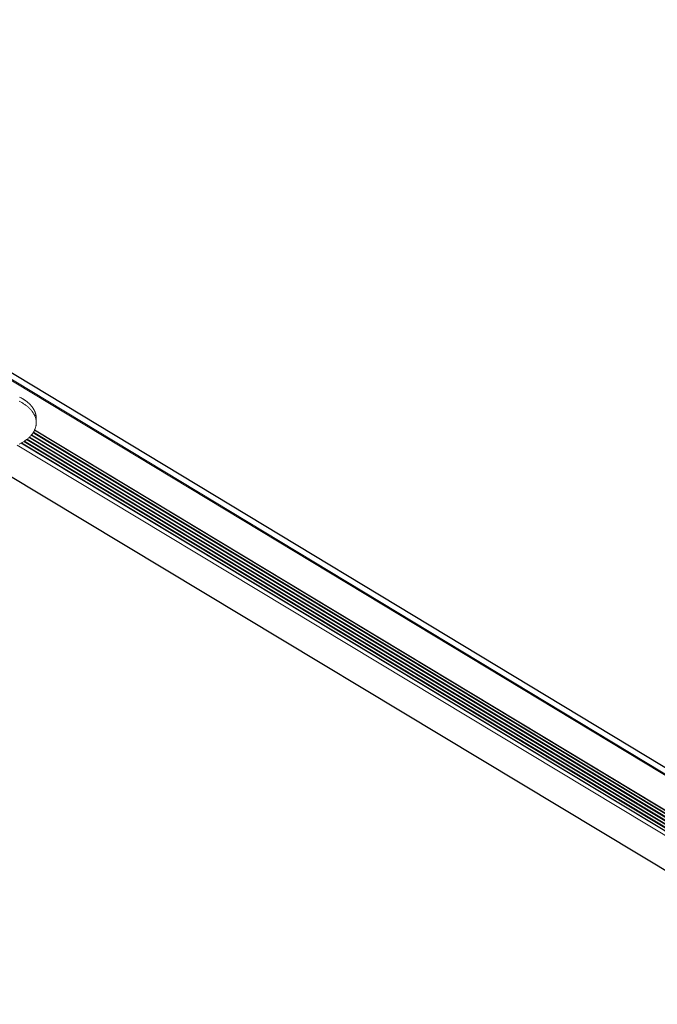
# Model space of a CAD drawing. Units: inches. Extents: x 3 to 247, y 3 to 12.
# Drawn here: x 201 to 201, y 7 to 8 of the extents above; entities that cross this region are included whole.
import ezdxf

# ---------------------------------------------------------------- set-up
doc = ezdxf.new("R2010")
doc.units = ezdxf.units.IN
doc.header["$MEASUREMENT"] = 0
doc.layers.get('0').update_dxf_attribs({"linetype": 'CONTINUOUS'})
doc.layers.add('DETAIL', color=1, linetype='CONTINUOUS')

# ---------------------------------------------------------------- blocks, each defined once
blk = doc.blocks.new('WEB00139')
at = {"layer": 'DETAIL', "linetype": 'Continuous', "lineweight": 0, "extrusion": (-4.44809e-17, -0.816497, 0.57735)}
for p, q in [((2.87326, 2.9534), (4.16931, 2.17142)), ((2.87411, 2.95396), (4.17019, 2.17193)), ((2.87856, 2.95668), (4.17464, 2.1745)), ((2.87873, 2.95678), (4.17481, 2.1746)), ((3.3892, 2.62319), (3.38922, 2.61951)), ((3.38779, 2.61323), (4.14458, 2.15712)), ((3.38786, 2.6134), (4.14475, 2.15722)), ((3.38786, 2.6134), (4.14475, 2.15722)), ((3.38788, 2.61344), (4.1448, 2.15725)), ((3.38108, 2.60527), (4.13458, 2.15134)), ((3.38159, 2.60567), (4.13517, 2.15168)), ((3.38315, 2.60702), (4.13708, 2.15278)), ((3.38361, 2.60746), (4.13767, 2.15313)), ((3.38497, 2.60893), (4.13958, 2.15423)), ((3.38537, 2.6094), (4.14017, 2.15457)), ((3.38653, 2.61099), (4.14208, 2.15567)), ((3.38686, 2.6115), (4.14267, 2.15602)), ((3.37321, 2.60072), (4.12684, 2.14686)), ((3.3765, 2.60231), (4.12982, 2.14859)), ((3.37686, 2.60251), (4.13017, 2.14879)), ((3.37878, 2.60365), (4.13208, 2.14989)), ((3.37934, 2.60402), (4.13267, 2.15023)), ((3.36354, 2.57717), (4.10237, 2.13272)), ((3.36355, 2.57693), (4.10217, 2.1326))]:
    blk.add_line(p, q, dxfattribs=at)
at = {"layer": 'DETAIL', "linetype": 'Continuous', "lineweight": 0}
for points in [[(3.37807, 2.63934), (3.3774, 2.63974), (3.3767, 2.64013), (3.37599, 2.64051), (3.37526, 2.64088)], [(3.37809, 2.63566), (3.37708, 2.63624), (3.37604, 2.6368), (3.37497, 2.63734)], [(3.3892, 2.62319), (3.3892, 2.62338), (3.3892, 2.62357), (3.38919, 2.62376), (3.38918, 2.62395), (3.38917, 2.62414), (3.38915, 2.62432), (3.38913, 2.62451), (3.38911, 2.6247), (3.38909, 2.62489), (3.38907, 2.62508), (3.38904, 2.62527), (3.38901, 2.62545), (3.38898, 2.62564), (3.38894, 2.62583), (3.3889, 2.62602), (3.38886, 2.6262), (3.38882, 2.62639), (3.38877, 2.62658), (3.38872, 2.62676), (3.38867, 2.62695), (3.38862, 2.62714), (3.38856, 2.62732), (3.38851, 2.62751), (3.38845, 2.62769), (3.38838, 2.62788), (3.38832, 2.62806), (3.38825, 2.62825), (3.38818, 2.62843), (3.3881, 2.62861), (3.38803, 2.6288), (3.38795, 2.62898), (3.38787, 2.62916), (3.38778, 2.62934), (3.3877, 2.62953), (3.38761, 2.62971), (3.38752, 2.62989), (3.38742, 2.63007), (3.38733, 2.63025), (3.38723, 2.63043), (3.38713, 2.63061), (3.38703, 2.63078), (3.38692, 2.63096), (3.38681, 2.63114), (3.3867, 2.63131), (3.38659, 2.63149), (3.38647, 2.63167), (3.38636, 2.63184), (3.38624, 2.63202), (3.38611, 2.63219), (3.38599, 2.63236), (3.38586, 2.63254), (3.38573, 2.63271), (3.3856, 2.63288), (3.38547, 2.63305), (3.38533, 2.63322), (3.38519, 2.63339), (3.38505, 2.63356), (3.38491, 2.63372), (3.38476, 2.63389), (3.38461, 2.63406), (3.38446, 2.63422), (3.38431, 2.63439), (3.38415, 2.63455), (3.384, 2.63472), (3.38384, 2.63488), (3.38367, 2.63504), (3.38351, 2.6352), (3.38335, 2.63536), (3.38318, 2.63552), (3.38301, 2.63568), (3.38283, 2.63584), (3.38266, 2.63599), (3.38248, 2.63615), (3.3823, 2.6363), (3.38212, 2.63646), (3.38194, 2.63661), (3.38175, 2.63676), (3.38157, 2.63692), (3.38138, 2.63707), (3.38119, 2.63722), (3.38099, 2.63736), (3.3808, 2.63751), (3.3806, 2.63766), (3.3804, 2.6378), (3.3802, 2.63795), (3.37999, 2.63809), (3.37979, 2.63824), (3.37958, 2.63838), (3.37937, 2.63852), (3.37916, 2.63866), (3.37895, 2.6388), (3.37873, 2.63893), (3.37851, 2.63907), (3.3783, 2.63921), (3.37807, 2.63934)], [(3.37488, 2.60148), (3.3755, 2.60179), (3.37611, 2.6021), (3.37671, 2.60243), (3.3773, 2.60276), (3.37788, 2.60309), (3.37844, 2.60344), (3.37899, 2.60379), (3.37953, 2.60415), (3.38006, 2.60451), (3.38057, 2.60488), (3.38107, 2.60526), (3.38156, 2.60564), (3.38204, 2.60603), (3.3825, 2.60643), (3.38294, 2.60683), (3.38338, 2.60724), (3.3838, 2.60765), (3.3842, 2.60807), (3.38459, 2.60849), (3.38496, 2.60892), (3.38532, 2.60935), (3.38567, 2.60978), (3.386, 2.61022), (3.38631, 2.61067), (3.38661, 2.61112), (3.38689, 2.61157), (3.38716, 2.61202), (3.38741, 2.61248), (3.38765, 2.61294), (3.38787, 2.61341), (3.38807, 2.61387), (3.38826, 2.61434), (3.38843, 2.61481), (3.38858, 2.61529), (3.38872, 2.61576), (3.38884, 2.61624), (3.38894, 2.61672), (3.38903, 2.6172), (3.3891, 2.61768), (3.38915, 2.61816), (3.38919, 2.61864), (3.38921, 2.61912), (3.38921, 2.61961), (3.3892, 2.62009), (3.38917, 2.62057), (3.38912, 2.62105), (3.38906, 2.62153), (3.38898, 2.62201), (3.38888, 2.62249), (3.38877, 2.62297), (3.38864, 2.62344), (3.38849, 2.62392), (3.38833, 2.62439), (3.38815, 2.62486), (3.38795, 2.62533), (3.38774, 2.62579), (3.38751, 2.62625), (3.38726, 2.62671), (3.387, 2.62717), (3.38672, 2.62762), (3.38643, 2.62807), (3.38612, 2.62851), (3.3858, 2.62895), (3.38546, 2.62939), (3.38511, 2.62982), (3.38474, 2.63025), (3.38435, 2.63067), (3.38395, 2.63109), (3.38354, 2.6315), (3.38311, 2.63191), (3.38267, 2.63231), (3.38221, 2.63271), (3.38174, 2.6331), (3.38126, 2.63348), (3.38076, 2.63386), (3.38025, 2.63424), (3.37973, 2.6346), (3.3792, 2.63496), (3.37865, 2.63531), (3.37809, 2.63566)]]:
    blk.add_lwpolyline(points, dxfattribs=at)

msp = doc.modelspace()

# ---------------------------------------------------------------- block references
msp.add_blockref('WEB00139', (197.13015, 4.8709))

doc.saveas('drawing.dxf')
